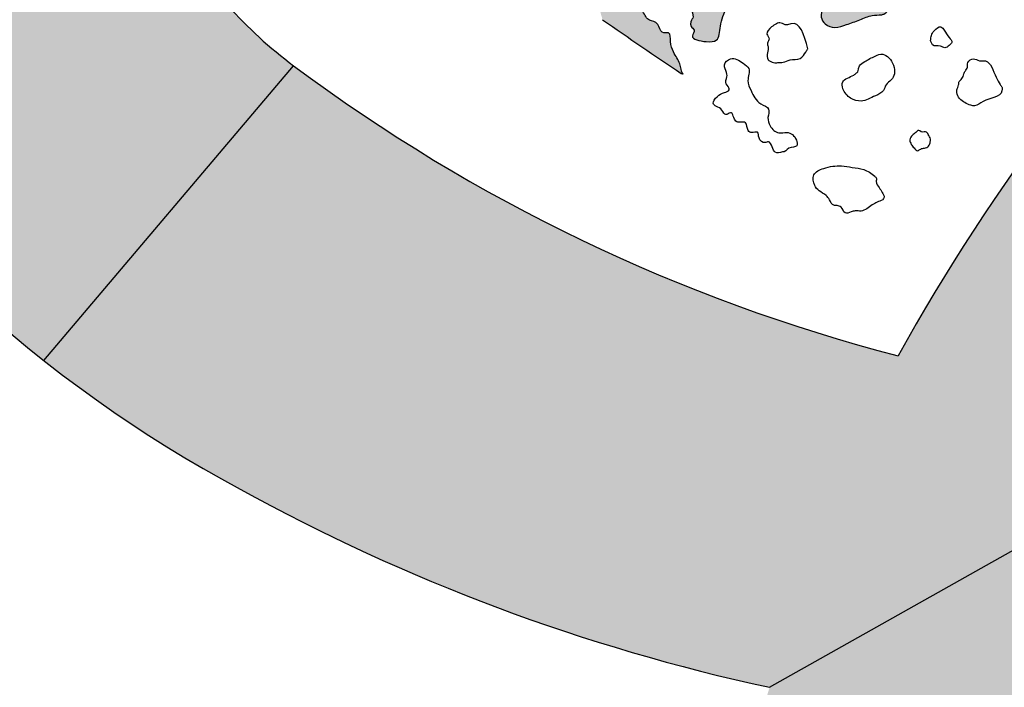
# Model space of a CAD drawing. Units: millimetres. Extents: x -81488 to 675069, y 21781 to 314292.
# Drawn here: x -64543 to -61448, y 35181 to 37279 of the extents above; entities that cross this region are included whole.
import ezdxf

# ---------------------------------------------------------------- set-up
doc = ezdxf.new("R2010")
doc.units = ezdxf.units.MM
doc.header["$LTSCALE"] = 100
doc.layers.add('파랑', color=152, linetype='Continuous')

msp = doc.modelspace()

# ---------------------------------------------------------------- hatches: boundary and pattern name
at = {"layer": '파랑'}
h = msp.add_hatch(color=251, dxfattribs=at)
edge = h.paths.add_edge_path()
edge.add_ellipse((-64430.11104284041, 37978.0408804249), major_axis=(0.8061742978046076, 1206.095035074266), ratio=0.9999999998641748, start_angle=25.33350469398056, end_angle=81.72284551172677)
edge.add_ellipse((-64094.55784627609, 38041.47388589941), major_axis=(-1.015974369514735, 1532.991885472152), ratio=0.999999999863774, start_angle=85.80989792508677, end_angle=122.0882422070787)
edge.add_ellipse((-61873.80217964947, 39496.30102710426), major_axis=(10.96075023641961, 4187.657142365514), ratio=0.9999999998641287, start_angle=122.9752811300036, end_angle=141.8971010528523)
edge.add_line((-64466.52865698561, 36207.78131575137), (-63681.65358568169, 37134.04205528833))
edge.add_ellipse((-62869.03411629237, 38228.44535906613), major_axis=(3.125617399894016, 1363.106460999512), ratio=0.9999999998641654, start_angle=119.96476006735111, end_angle=143.53664894933, ccw=False)
edge.add_ellipse((-63924.42437146045, 37630.66366318986), major_axis=(-0.2728775590068992, 150.33967170243), ratio=0.999999999864582, start_angle=8.687889511011974, end_angle=122.1973708109723, ccw=False)
edge.add_ellipse((-63916.02487310767, 36592.41037577577), major_axis=(2.591652008564326, 1187.238620879857), ratio=0.9999999998631582, start_angle=-26.878705874806883, end_angle=1.6395539208206742, ccw=False)
edge.add_ellipse((-65281.22471725754, 33361.32845933177), major_axis=(21.53322447641525, 4692.580350125895), ratio=0.9999999998635203, start_angle=-30.873039918756376, end_angle=-23.67831001517709, ccw=False)
edge.add_spline(control_points=[(-62854.80394636095, 37377.95095380768), (-62848.0715933796, 37385.64266983606), (-62841.07261391915, 37394.56177282892), (-62840.80935604684, 37418.82741653174), (-62819.80604851805, 37434.76692342758), (-62795.85241284594, 37424.35820764676), (-62771.99006820656, 37409.8395907525), (-62752.27828115784, 37406.38302043453), (-62741.53685070202, 37388.54698351212), (-62725.84351080284, 37372.30023411103), (-62714.22407260351, 37363.58915684372), (-62705.75099059194, 37350.47517794184), (-62721.00225513987, 37311.32315758057), (-62713.74001780711, 37290.02977430448), (-62710.49954486266, 37278.65477803908), (-62710.499539854, 37278.65476045571), (-62710.499539854, 37278.65476045571)], knot_values=[0, 0, 0, 0, 13.87617735500667, 24.4029841328064, 32.35146495898211, 46.68406339278162, 57.29066181382312, 67.90020318815976, 80.49828396049526, 91.76078760493417, 100.4149832136287, 111.5827857523514, 126.2934009876969, 141.6492131049214, 158.8913229293931, 164.3071587150919, 164.3071587150919, 164.3071587150919, 164.3071587150919], degree=3, periodic=0)
edge.add_ellipse((-54285.8258758951, 49357.21163242683), major_axis=(1212.866479480732, 14676.36253888233), ratio=0.9999999998529074, start_angle=149.8288431471839, end_angle=150.9937007384294)
edge.add_spline(control_points=[(-62463.21110374853, 37109.88403453678), (-62454.91152971052, 37108.17721382715), (-62463.21110374853, 37109.88403453678), (-62464.88905427046, 37144.47594400495), (-62488.02356223017, 37171.86820192449), (-62498.96900851279, 37207.86704210751), (-62495.84388279915, 37244.33608781733), (-62527.53494526073, 37231.36150784977), (-62535.37573231384, 37274.19102987088), (-62568.2242287416, 37272.32204874046), (-62585.85118328594, 37312.6316765435), (-62620.03507650085, 37350.27133130282), (-62601.34093682095, 37389.51296989061), (-62596.53364991583, 37409.80151461624), (-62572.23041910864, 37438.36511840299), (-62531.10203797929, 37411.40303409845), (-62475.93968152814, 37422.94685918279), (-62415.46318672411, 37288.60609824397), (-62432.28833704628, 37278.99605266191), (-62439.4701500088, 37258.95743704028), (-62416.11787695065, 37244.89339650795), (-62441.9128184095, 37218.33147906512), (-62387.99803071655, 37208.3903568238), (-62342.98093450628, 37209.43652191386), (-62343.22471085191, 37263.03840176202), (-62324.52134229429, 37312.13653040119), (-62294.79342090711, 37373.44437560253), (-62232.25739752129, 37345.55813354813), (-62193.61518296599, 37385.44699613377), (-62148.22490275092, 37385.66472649574), (-62099.32049855962, 37389.40639270097), (-62092.03150506131, 37433.46241317503), (-62057.37303821556, 37455.59915491007), (-62066.683775343, 37499.77129588835), (-62100.32477047294, 37507.18696121313), (-62125.15467681922, 37504.54716114141), (-62145.86986233853, 37502.15623176843), (-62170.44982644171, 37515.03178763203), (-62190.02119281888, 37491.74721276574), (-62222.27623283677, 37487.03088733181), (-62216.52221863903, 37460.45505652204), (-62233.50633146241, 37444.78595750593), (-62253.18447569385, 37447.48481520452), (-62273.58614153787, 37456.0259402208), (-62278.99403691478, 37477.65738655813), (-62296.90597760864, 37493.31290970743), (-62284.15208131075, 37514.60345898196), (-62261.42142747529, 37532.34166908637), (-62229.51934791543, 37563.20513278246), (-62187.76517787389, 37597.04504697025), (-62148.62410259247, 37632.09913670644), (-62110.27636049502, 37659.89861629158), (-62078.24234141223, 37657.52908540331), (-62057.40014270879, 37662.94408619404), (-62042.1650300622, 37660.5418442376), (-62024.54659911245, 37658.24159421772), (-62002.25653654151, 37651.63811711594), (-61973.50946822576, 37643.05693842471), (-61942.85305153765, 37626.64684268087), (-61943.17926083691, 37601.08699237928), (-61934.47226022929, 37577.06615103781), (-61960.7084220387, 37573.78497326933), (-61966.10600092821, 37554.20737149194), (-61968.01914525591, 37533.49429483525), (-61992.34778103791, 37529.52971118875), (-61990.01320178993, 37511.5865750853), (-61995.10256709531, 37492.94094938785), (-62022.07663618773, 37484.46093153208), (-62028.21913923137, 37448.27442507073), (-62008.57255260274, 37421.1307284832), (-62027.77368455008, 37394.49700808525), (-62007.46692743897, 37377.14532834478), (-62023.19451550581, 37359.37970868871), (-62011.46843040362, 37338.79495768808), (-62018.92456561886, 37314.17620377429), (-62028.0144982636, 37288.25714468583), (-62011.04411605, 37260.93847387098), (-61978.16390223242, 37250.36552857794), (-61941.48123480566, 37264.48327153921), (-61902.65500324592, 37276.53932921216), (-61867.23397064768, 37294.41849663295), (-61839.74907275848, 37292.53939177841), (-61820.9981915988, 37297.33116065711), (-61810.83375205472, 37312.30039564893), (-61813.53555043228, 37330.57465873659), (-61800.00246798247, 37349.74961778708), (-61823.7424551174, 37365.34598089196), (-61849.09069645777, 37368.10040007532), (-61872.23672082089, 37381.84974586032), (-61884.04895814694, 37396.80153974518), (-61899.94005228765, 37402.64447086863), (-61900.71116303653, 37425.77311416529), (-61885.02750134096, 37452.77133249864), (-61851.57916697301, 37462.11645725928), (-61823.35140577331, 37471.55845886096), (-61800.48091110587, 37466.75984022394), (-61788.4001197461, 37483.03762994893), (-61779.54492111877, 37501.75296079926), (-61754.80736403726, 37504.69431386515), (-61755.61574426293, 37528.38328399882), (-61771.63843651302, 37544.29247485846), (-61756.0899179019, 37564.1240804866), (-61746.55974943191, 37582.68127630278), (-61748.91395896673, 37605.14174252748), (-61727.09617525525, 37625.60782489926), (-61749.15261175297, 37648.41016525775), (-61743.55783496983, 37674.22473149188), (-61755.58244479261, 37705.02782857977), (-61770.77124188282, 37741.38016347401), (-61800.0100580398, 37768.84510685317), (-61814.75389831513, 37799.35373466089), (-61801.70785799436, 37827.92698228732), (-61770.67951563373, 37828.2646617312), (-61741.6983724311, 37844.53118126839), (-61701.34378999285, 37858.70944725536), (-61704.84520460293, 37900.56858799793), (-61724.52096200176, 37931.65772926249), (-61749.84042481147, 37929.12705916166), (-61772.62779980339, 37936.71953380853), (-61794.14913088642, 37921.53458451293), (-61815.67116965167, 37903.81850077212), (-61842.25667636842, 37898.75669622421), (-61871.37427090295, 37898.75669622421), (-61899.22582153045, 37883.57174692862), (-61919.48110870458, 37877.24460733123), (-61928.34341606498, 37850.67071389034), (-61927.07737215608, 37811.44207691215), (-61980.48082218692, 37800.07767375), (-62005.84515422024, 37833.02738086879), (-62027.08917948231, 37807.64607175998), (-62062.53699355945, 37803.84960226342), (-62100.51618777215, 37794.99179256521), (-62137.22933807783, 37797.52246266603), (-62165.61228254996, 37802.90140578523), (-62211.12183284201, 37796.78763223812), (-62245.66983487271, 37825.26669717766), (-62268.469641326, 37843.49662703462), (-62293.22709321417, 37858.53614950553), (-62274.56927308999, 37885.35118604265), (-62297.13477864303, 37910.05157107115), (-62277.75313511863, 37951.90448310599), (-62279.01917902566, 37998.72559473291), (-62294.21029056609, 38041.75023686327), (-62339.73030845821, 38061.04960338026), (-62350.83210303262, 38100.30626819283), (-62310.08725231886, 38132.44103611447), (-62280.28451525234, 38098.69402889721), (-62248.63554058224, 38077.18194000237), (-62217.05182883143, 38060.48366079666), (-62176.57404273748, 38065.5430911202), (-62129.63378230855, 38054.40451605804), (-62141.02746980451, 37999.99092978239), (-62106.8456996344, 37972.15170129202), (-62080.26019291766, 37944.31200845726), (-62047.34517433867, 37916.47277996689), (-62030.8450185582, 37894.1953922715), (-61995.03732036427, 37925.32149510831), (-61972.06836117618, 37959.94568612427), (-61942.15806450322, 38007.22337540798), (-61893.24537831731, 37999.0290514268), (-61864.45700879768, 38025.04703933559), (-61844.58910631016, 38045.35184688307), (-61811.87303792499, 38018.97234857641), (-61815.67116965167, 38080.97840949893), (-61749.85016337782, 38048.84741483256), (-61717.02625787817, 38017.55981710181), (-61670.05154251121, 37990.00144586153), (-61623.24548221566, 37970.16999113373), (-61609.8950164374, 37988.39638359472), (-61607.06995018013, 38008.71888830699)], knot_values=[5.879184846599758, 5.879184846599758, 5.879184846599758, 5.879184846599758, 15.09308622066118, 31.27727235973565, 51.5282388036487, 66.26968731309283, 79.93531922105475, 90.60996639824975, 102.0004791056516, 117.3739054907832, 135.276144372976, 166.3907978788487, 175.8651792526765, 190.2771958885177, 199.0349808867372, 214.5810578517949, 245.5609506793888, 301.1645847607712, 301.6355685854639, 316.7109704644767, 325.1880102994268, 338.2104897936763, 364.8682660759151, 383.2836043170049, 410.9813281091896, 443.6157460937422, 467.9360823629548, 489.6591725033729, 511.7891048846751, 537.4102938643332, 554.5359635303432, 572.3985912297624, 591.6965711100978, 606.9703905320016, 623.5726440667657, 634.435366517933, 643.1349841611238, 652.7997692631085, 669.2190312681548, 680.1653520357734, 690.9361433445331, 699.4042628958907, 708.6738184192575, 717.687824091283, 728.6218072454122, 738.948662812929, 745.6904186103214, 759.4599511400863, 781.1944154779117, 807.9202237770861, 835.5388548391977, 856.9205912395844, 871.405860957055, 879.6301193357403, 887.0876437595186, 892.9554928543267, 904.917964467454, 919.5391123915597, 937.5599200624276, 945.7570586720059, 955.8705310595084, 965.5271925182875, 973.0803107965872, 983.0579201642336, 991.8393855610653, 999.7941292039749, 1004.608512086496, 1018.644503563083, 1033.559363398912, 1049.061404087793, 1061.349094164941, 1070.156169980705, 1077.492759485935, 1088.337928758987, 1099.103797142764, 1113.12953662556, 1125.139503738506, 1140.189106042411, 1158.183212836317, 1179.133083712047, 1198.68310430877, 1212.690548639647, 1217.548590477591, 1225.447778788674, 1235.366105564914, 1243.474055004067, 1252.61232414248, 1266.886038043691, 1282.152674868702, 1288.379784962372, 1293.727468285764, 1304.368409609343, 1314.874117485769, 1337.102194281647, 1349.700629796577, 1357.528234000258, 1367.241843808168, 1374.80258060838, 1386.69486370936, 1393.993878515964, 1403.091896989076, 1414.732125643979, 1423.243824719571, 1433.172347112771, 1445.089703622542, 1456.970608061277, 1468.903579970694, 1480.484771324454, 1503.00032628781, 1524.015011680983, 1537.181060704671, 1548.002369518588, 1561.900873192217, 1576.255459696911, 1597.322643021156, 1612.068435536063, 1631.837616944407, 1644.764969464882, 1658.608059057146, 1671.998691671057, 1690.276980858718, 1698.654972756108, 1709.618699350436, 1725.712172568849, 1743.428306463597, 1757.524773488634, 1769.71934668182, 1785.230995154586, 1801.205281130199, 1812.765717369586, 1831.336808803959, 1845.178109092748, 1858.796834716659, 1872.471380671888, 1897.263941132518, 1919.808009719235, 1931.225662349797, 1941.572429499444, 1953.34579472199, 1965.64382676384, 1982.48753001401, 2004.599740093543, 2026.767961190475, 2044.159506656873, 2063.109798229343, 2075.607698497939, 2098.307897922167, 2115.329965132936, 2137.269060431313, 2154.481411360223, 2168.438990247455, 2178.306429906972, 2207.863957077351, 2226.745943697487, 2247.908833012073, 2263.815855783362, 2279.336990009022, 2307.12298713407, 2327.46894117922, 2350.515023234383, 2366.865485303012, 2380.81702030828, 2388.797832763752, 2401.299615530019, 2429.26231185399, 2459.808157136763, 2484.812013131946, 2507.347096843226, 2516.694249888187, 2516.694249888187, 2516.694249888187, 2516.694249888187], degree=3, periodic=0)
edge.add_ellipse((-66541.48131852038, 31513.28362212144), major_axis=(-259.6466346765124, 8153.016526501015), ratio=0.999999999866051, start_angle=-39.04704635439649, end_angle=-37.82000148692472)
edge.add_spline(control_points=[(-61747.29690853134, 38112.89654202759), (-61759.26858223602, 38117.75677340291), (-61780.25071736984, 38126.27505029552), (-61810.64037705399, 38116.276293464), (-61828.66003504023, 38130.19354760647), (-61840.50990194269, 38143.0383606106), (-61859.89136946574, 38149.19932598621), (-61856.22975728475, 38168.53478915803), (-61853.8601769954, 38183.13621545024), (-61847.25812285021, 38204.98984657414), (-61863.30514239706, 38210.83925844543), (-61872.99463736638, 38214.09070739523)], knot_values=[0, 0, 0, 0, 17.86660057236386, 31.31386945597993, 41.05376537181515, 47.54324788980506, 56.94722232805383, 64.57650505885998, 71.10056315844369, 79.69426020921651, 91.75076741523894, 91.75076741523894, 91.75076741523894, 91.75076741523894], degree=3, periodic=0)
edge.add_spline(control_points=[(-61872.99463736638, 38214.09070739523), (-61881.71562136337, 38214.12697484158), (-61906.83820194565, 38212.98374698684), (-61902.58142984845, 38267.5040947441), (-61940.61017799564, 38244.17190438136), (-61938.47508472763, 38269.74717570096), (-61974.01702184416, 38281.19666255079), (-61994.44026931934, 38230.76532158069), (-61997.69645612687, 38190.36050993763), (-62035.13106041215, 38153.87354622781), (-62084.55937309749, 38183.35980086587), (-62134.02168285288, 38166.71585362405), (-62160.12145007215, 38155.85327614658), (-62188.23399570026, 38148.02448829822), (-62197.83455568366, 38155.15490406752), (-62214.532833701, 38149.78877525032), (-62247.15771723539, 38160.47152413614), (-62257.19849826582, 38197.73888456076), (-62288.8509540949, 38195.04148738086), (-62294.23924489133, 38246.90114434622), (-62246.33460296504, 38253.41652212106), (-62223.80529745482, 38287.07087159716), (-62198.58675397746, 38298.6741805207), (-62180.63674246892, 38318.65581296384), (-62192.6031142287, 38335.92787217908), (-62214.20630306937, 38345.3710611295), (-62239.74819693901, 38330.01933301613), (-62273.16623705812, 38345.10568401217), (-62299.36575723626, 38371.52766210586), (-62309.55287233368, 38420.09056414291), (-62281.14222638495, 38438.05317478999), (-62254.02597948536, 38441.71598873287), (-62236.98127133399, 38444.94774536602), (-62231.2068494875, 38462.36669764295)], knot_values=[2743.657747105291, 2743.657747105291, 2743.657747105291, 2743.657747105291, 2754.754830825749, 2774.140431392613, 2784.217181870002, 2789.862232740208, 2801.044196410369, 2822.927293289217, 2849.837889824431, 2862.455542866097, 2888.364646489334, 2916.579170951748, 2932.929633020348, 2938.984883856941, 2949.065208828523, 2958.366305326878, 2973.177314319198, 2987.13489320643, 2999.850594068134, 3015.551161331624, 3038.855228473753, 3054.83443031864, 3070.413592867887, 3080.126188097222, 3085.554209776854, 3097.183557560582, 3110.177062562483, 3124.021657786687, 3141.52466107661, 3161.78828173975, 3174.532768467964, 3191.560914386747, 3200.140086380227, 3200.140086380227, 3200.140086380227, 3200.140086380227], degree=3, periodic=0)
edge.add_ellipse((-67169.58252883889, 31295.4132714998), major_axis=(2093.327634459469, 8448.121399542293), ratio=0.9999999998047178, start_angle=-20.65191110491912, end_angle=-19.30744249678601)
edge.add_ellipse((-64766.28702451475, 34743.91276102699), major_axis=(4.292238405222776, 4503.640137255437), ratio=0.9999999998638208, start_angle=-31.63080566672213, end_angle=-10.34572502779322)
edge.add_ellipse((-64263.27685039304, 37363.7891221568), major_axis=(-0.2969037764094167, 1836.132757013494), ratio=0.9999999998636006, start_angle=-9.729532454710467, end_angle=21.80070487095321)
edge = h.paths.add_edge_path(flags=16)
edge.add_spline(control_points=[(-62837.79540643282, 37678.34276631661), (-62833.84500961937, 37674.09379387088), (-62818.21473266743, 37657.28216222115), (-62771.88739539497, 37660.08122211508), (-62689.12856719457, 37642.8654311914), (-62604.87207045592, 37646.37655254081), (-62531.81306080893, 37655.35526680388), (-62491.04314859025, 37669.92258209549), (-62481.18914966844, 37710.69256899692), (-62482.36821906082, 37753.91782028601), (-62499.88403365016, 37803.33828974888), (-62513.43294648454, 37868.7546068579), (-62572.5924578812, 37898.85089131072), (-62614.61351039819, 37895.00369288959), (-62655.17959706485, 37902.41518270038), (-62665.43173133768, 37865.57370104268), (-62696.76824420132, 37849.51741274819), (-62703.50099381246, 37810.37228911184), (-62722.04808758758, 37779.7377595827), (-62753.06531337649, 37766.88647476025), (-62784.68860661983, 37767.18522026017), (-62809.78800154291, 37747.5186953824), (-62826.71919488162, 37727.62576779909), (-62840.45153886266, 37715.97285310738), (-62852.74398932606, 37697.55760277435), (-62843.41610487737, 37685.56758502871), (-62837.79540643282, 37678.34276631661)], knot_values=[0, 0, 0, 0, 11.24713579584974, 44.50080731268993, 82.78308192063898, 182.9134774429938, 206.2873936312535, 231.2415386099603, 262.048524121695, 280.1764358526024, 317.7395513295689, 365.8977600788504, 405.5154828243193, 433.7334297361257, 454.2172008050638, 474.0551690506371, 496.9745888682157, 519.2645924220485, 548.5956797664674, 563.7728543456487, 583.8519549955153, 609.6355041015057, 623.2534386387891, 635.6997183964944, 646.278638604598, 662.3180065492725, 662.3180065492725, 662.3180065492725, 662.3180065492725], degree=3, periodic=0)
edge = h.paths.add_edge_path(flags=16)
edge.add_spline(control_points=[(-62389.68514568359, 37652.80667332932), (-62387.65696213953, 37651.84622052871), (-62366.66030930169, 37641.90318844654), (-62368.30131240934, 37595.56406951323), (-62369.67791291885, 37555.10259386711), (-62371.672471283, 37525.23089996912), (-62370.04257246293, 37497.00930090249), (-62365.80492676236, 37471.72840820253), (-62380.5394439213, 37449.78540051542), (-62401.77419157885, 37448.76110749133), (-62426.22483825125, 37458.64623339102), (-62423.11348274723, 37489.46933085844), (-62452.9204713162, 37497.32782417536), (-62470.101656463, 37526.32697829232), (-62489.09684149735, 37556.55596080795), (-62479.3134468291, 37585.84041656181), (-62492.30090701208, 37608.38459679484), (-62467.13281081058, 37632.44373356551), (-62444.60924680345, 37651.88267688826), (-62410.19116584398, 37667.07977783121), (-62392.48348049633, 37655.44140193053), (-62383.80641325004, 37649.73839962669)], knot_values=[0, 0, 0, 0, 4.388235604746455, 45.42895528697193, 70.22904264221734, 90.01728206195571, 103.8044452636399, 126.8239133405479, 138.7422842558155, 150.6603715478415, 166.4387886131244, 184.0905500865663, 198.4761421044303, 219.0865260032785, 250.3334346757534, 262.8057370429776, 277.306266311626, 294.5315168125181, 321.5633167625375, 341.759440665121, 361.1648814980218, 361.1648814980218, 361.1648814980218, 361.1648814980218], degree=3, periodic=0)
h = msp.add_hatch(color=251, dxfattribs=at)
edge = h.paths.add_edge_path()
edge.add_line((-60151.37280656397, 36327.13057142869), (-62185.75017011352, 35181.33660697192))
edge.add_ellipse((-55851.15112644434, 33275.17991272174), major_axis=(-0.6982493240036144, 6615.177844202942), ratio=0.9999999998641984, start_angle=73.24678230543853, end_angle=87.88366246847474)
edge.add_ellipse((-57535.03232346848, 33245.13957590982), major_axis=(1.938420924164058, 4934.402705387718), ratio=0.9999999998644726, start_angle=86.84359914950801, end_angle=108.8307817568142)
edge.add_ellipse((-60683.08733464219, 32165.04646132886), major_axis=(0.386819545676551, 1606.238429075674), ratio=0.9999999998644105, start_angle=108.5553033244037, end_angle=143.1348551170978)
edge.add_ellipse((-60941.23662707396, 31849.53298993967), major_axis=(-0.8656788531495633, 1199.057709844326), ratio=0.9999999998641287, start_angle=143.8990737875341, end_angle=205.2915626210271)
edge.add_ellipse((-61581.21640531719, 32487.78314512782), major_axis=(0.2734616785854991, 2072.382969092218), ratio=0.9999999998640585, start_angle=213.8132834349179, end_angle=254.9798158740503)
edge.add_ellipse((-64428.14367570542, 33388.06671935506), major_axis=(-0.2061107884226459, 5057.083447751088), ratio=0.9999999998641455, start_angle=253.4818807117153, end_angle=276.6026564066378)
edge.add_ellipse((-65414.04278609343, 33363.11042083055), major_axis=(0.8776681766042226, 6039.959437265752), ratio=0.9999999998642266, start_angle=-84.22728838989914, end_angle=-60.60276508563324)
edge = h.paths.add_edge_path(flags=16)
edge.add_ellipse((-62455.73763910681, 33244.61743670702), major_axis=(3.051727809898771, 1876.197058296961), ratio=0.9999999998632018, start_angle=246.351305339303, end_angle=264.662045879943, ccw=False)
edge.add_ellipse((-60965.07908584364, 32559.27656962909), major_axis=(0.7260798039776034, 237.327536628201), ratio=0.9999999998635418, start_angle=190.1990496165149, end_angle=253.00834817325972, ccw=False)
edge.add_ellipse((-60856.34450418316, 32576.18689180538), major_axis=(-0.3871139531855791, 259.527733697058), ratio=0.9999999998634789, start_angle=107.15969409175571, end_angle=164.8562053957946, ccw=False)
edge.add_ellipse((-59418.8218811471, 33142.66372191161), major_axis=(-1.941040815847193, 1804.023026425112), ratio=0.9999999998631146, start_angle=90.21875240768162, end_angle=110.83334797551689, ccw=False)
edge.add_ellipse((-55216.90530766547, 33445.92528370582), major_axis=(0.05462173440717789, 6014.022268539781), ratio=0.9999999998642308, start_angle=74.5682798195113, end_angle=92.97515005009888, ccw=False)
edge.add_line((-61014.0969470311, 35046.24804391153), (-60769.44758456573, 35040.53105119802))
edge.add_ellipse((-67307.69299692847, 33444.16837647185), major_axis=(1.075469807320874, 6730.306509851154), ratio=0.9999999998639771, start_angle=266.7969073311508, end_angle=283.7299175863896, ccw=False)
edge = h.paths.add_edge_path()
edge.add_ellipse((-56048.9625716377, 32314.90774311498), major_axis=(-17.77923791010492, 5946.563472439926), ratio=0.9999999998639197, start_angle=386.1073806250488, end_angle=404.9198716629725, ccw=False)
edge.add_line((-58681.74188682809, 37646.92483880185), (-59236.42013260908, 38717.22123046406))
edge.add_ellipse((-56400.46927314438, 33245.02542162314), major_axis=(-4.307466601502544, 6163.402120218095), ratio=0.99999999986417, start_angle=27.35528567253901, end_angle=43.8428735513658)
edge.add_ellipse((-56087.97413154133, 33064.22381395847), major_axis=(11.78883858619749, 6511.09117310512), ratio=0.9999999998640444, start_angle=44.86581500178809, end_angle=61.08396597405726)
edge.add_ellipse((-60408.68963585608, 41522.19726457261), major_axis=(2.69296263818889, 5474.321136760095), ratio=0.9999999998640021, start_angle=143.3102787736077, end_angle=165.5036211872139, ccw=False)
edge.add_line((-63681.65358567424, 37134.04205529578), (-64466.52865698561, 36207.78131575137))
edge.add_ellipse((-61873.80217964761, 39496.30102710426), major_axis=(-30.13911315813722, 4187.563028055608), ratio=0.9999999998651132, start_angle=141.3347684190718, end_angle=151.4300721570877)
edge.add_ellipse((-60904.27984166332, 41139.71327399835), major_axis=(12.36860772717286, 6094.609563118535), ratio=0.9999999998636455, start_angle=151.2135718202062, end_angle=167.9785434648385)
edge.add_line((-62185.75017011352, 35181.33660697006), (-60151.37280656397, 36327.13057142682))
edge.add_ellipse((-65414.04278609902, 33363.11042082869), major_axis=(-589.6322285315158, 6011.110098079746), ratio=0.9999999998446585, start_angle=-66.21333512535175, end_angle=-64.16781035829388)

# ---------------------------------------------------------------- linework, layer by layer
at = {"layer": '파랑', "color": 251}
for p, q in [((-64466.52865698561, 36207.78131575137), (-63681.65358567424, 37134.04205529578)), ((-62185.75017011352, 35181.33660697006), (-60151.37280656211, 36327.13057142869))]:
    msp.add_line(p, q, dxfattribs=at)
for centre, major_axis, ratio, start_param, end_param in [((-56087.97413154319, 33064.22381395847), (2.799012106988022, 6511.101243776422), 0.9999999998641614, 0.7816755002951754, 1.064735633426191), ((-62869.03411629237, 38228.44535906613), (3.125617399894015, 1363.106460999512), 0.9999999998641657, 2.09378004954029, 2.505187121445068), ((-54285.8258758951, 49357.21163242683), (1212.866479480731, 14676.36253888234), 0.999999999852907, 2.615006627372503, 2.635337227656587), ((-61873.80217964947, 39496.30102710426), (10.9607502364196, 4187.657142365515), 0.9999999998641285, 2.146323554284217, 2.652767901662626), ((-60408.68963585608, 41522.19726457261), (-1.758290781586146, 5474.321516757781), 0.9999999998641764, 2.500423101525524, 2.887769998561799), ((-60904.27984166332, 41139.71327399835), (2.807333172148073, 6094.621467178934), 0.999999999864093, 2.637605895378536, 2.930209849594469)]:
    msp.add_ellipse(centre, major_axis=major_axis, ratio=ratio, start_param=start_param, end_param=end_param, dxfattribs=at)
for points, knots in [([(-62463.21110374853, 37109.88403453678), (-62454.91152971052, 37108.17721382715), (-62463.21110374853, 37109.88403453678), (-62464.88905427046, 37144.47594400495), (-62488.02356223017, 37171.86820192449), (-62498.96900851279, 37207.86704210751), (-62495.84388279915, 37244.33608781733), (-62527.53494526073, 37231.36150784977), (-62535.37573231384, 37274.19102987088), (-62568.2242287416, 37272.32204874046), (-62585.85118328594, 37312.6316765435), (-62620.03507650271, 37350.27133130282), (-62601.34093682095, 37389.51296989061), (-62596.53364991583, 37409.80151461624), (-62572.23041910864, 37438.36511840299), (-62531.10203797929, 37411.40303409845), (-62475.93968152814, 37422.94685918279), (-62415.46318672411, 37288.60609824397), (-62432.28833704628, 37278.99605266191), (-62439.4701500088, 37258.95743704028), (-62416.11787695065, 37244.89339650795), (-62441.9128184095, 37218.33147906512), (-62387.99803071655, 37208.3903568238), (-62342.98093450628, 37209.43652191386), (-62343.22471085191, 37263.03840176202), (-62324.52134229429, 37312.13653040119), (-62294.79342090711, 37373.44437560253), (-62232.25739752129, 37345.55813354813), (-62193.61518296599, 37385.44699613377), (-62148.22490275092, 37385.66472649388), (-62099.32049855962, 37389.40639270097), (-62092.03150506131, 37433.46241317503), (-62057.37303821556, 37455.59915490821), (-62066.683775343, 37499.77129588835), (-62100.32477047294, 37507.18696121313), (-62125.15467681922, 37504.54716114141), (-62145.86986233853, 37502.15623176843), (-62170.44982644171, 37515.03178763203), (-62190.02119281888, 37491.74721276574), (-62222.27623283677, 37487.03088733181), (-62216.52221863903, 37460.45505652204), (-62233.50633146241, 37444.78595750593), (-62253.18447569385, 37447.48481520452), (-62273.58614153787, 37456.0259402208), (-62278.99403691664, 37477.65738655813), (-62296.90597760864, 37493.31290970743), (-62284.15208131075, 37514.60345898196), (-62261.42142747529, 37532.34166908637), (-62229.51934791543, 37563.20513278246), (-62187.76517787389, 37597.04504697025), (-62148.62410259247, 37632.09913670644), (-62110.27636049688, 37659.89861629158), (-62078.24234141223, 37657.52908540331), (-62057.40014270879, 37662.94408619404), (-62042.1650300622, 37660.54184423573), (-62024.54659911245, 37658.24159421772), (-62002.25653654151, 37651.63811711594), (-61973.50946822576, 37643.05693842471), (-61942.85305153765, 37626.64684268087), (-61943.17926083691, 37601.08699237928), (-61934.47226022929, 37577.06615103781), (-61960.7084220387, 37573.78497326933), (-61966.10600092821, 37554.20737149194), (-61968.01914525591, 37533.49429483525), (-61992.34778103791, 37529.52971118875), (-61990.01320178993, 37511.5865750853), (-61995.10256709531, 37492.94094938785), (-62022.07663618773, 37484.46093153208), (-62028.21913923137, 37448.27442507073), (-62008.57255260274, 37421.1307284832), (-62027.77368455008, 37394.49700808525), (-62007.46692743897, 37377.14532834478), (-62023.19451550581, 37359.37970868871), (-62011.46843040362, 37338.79495768808), (-62018.92456561886, 37314.17620377429), (-62028.0144982636, 37288.25714468583), (-62011.04411605, 37260.93847387098), (-61978.16390223242, 37250.36552857794), (-61941.48123480566, 37264.48327153921), (-61902.65500324592, 37276.53932921216), (-61867.23397064768, 37294.41849663295), (-61839.74907275848, 37292.53939177655), (-61820.9981915988, 37297.33116065711), (-61810.83375205658, 37312.30039564893), (-61813.53555043228, 37330.57465873659), (-61800.00246798247, 37349.74961778708), (-61823.7424551174, 37365.34598089196), (-61849.09069645777, 37368.10040007532), (-61872.23672082089, 37381.84974586032), (-61884.04895814694, 37396.80153974518), (-61899.94005228765, 37402.64447086863), (-61900.71116303653, 37425.77311416343), (-61885.02750134096, 37452.77133249864), (-61851.57916697301, 37462.11645725928), (-61823.35140577331, 37471.55845886096), (-61800.48091110587, 37466.75984022394), (-61788.4001197461, 37483.03762994893), (-61779.54492111877, 37501.75296079926), (-61754.80736403726, 37504.69431386515), (-61755.61574426293, 37528.38328399882), (-61771.63843651302, 37544.29247485846), (-61756.0899179019, 37564.1240804866), (-61746.55974943191, 37582.68127630278), (-61748.91395896673, 37605.14174252748), (-61727.09617525525, 37625.60782489926), (-61749.15261175297, 37648.41016525775), (-61743.55783496983, 37674.22473149188), (-61755.58244479261, 37705.02782857977), (-61770.77124188282, 37741.38016347401), (-61800.0100580398, 37768.84510685317), (-61814.75389831513, 37799.35373466089), (-61801.70785799436, 37827.92698228732), (-61770.67951563373, 37828.2646617312), (-61741.6983724311, 37844.53118126839), (-61701.34378999285, 37858.70944725536), (-61704.84520460293, 37900.56858799793), (-61724.52096200176, 37931.65772926249), (-61749.84042481147, 37929.12705916166), (-61772.62779980339, 37936.71953380853), (-61794.14913088642, 37921.53458451293), (-61815.67116965167, 37903.81850077212), (-61842.25667636842, 37898.75669622421), (-61871.37427090295, 37898.75669622421), (-61899.22582153045, 37883.57174692862), (-61919.48110870458, 37877.24460733123), (-61928.34341606498, 37850.67071389034), (-61927.07737215608, 37811.44207691215), (-61980.48082218692, 37800.07767375), (-62005.84515422024, 37833.02738086879), (-62027.08917948231, 37807.64607175998), (-62062.53699355945, 37803.84960226342), (-62100.51618777215, 37794.99179256521), (-62137.22933807783, 37797.52246266603), (-62165.61228254996, 37802.90140578523), (-62211.12183284201, 37796.78763223812), (-62245.66983487271, 37825.26669717766), (-62268.469641326, 37843.49662703462), (-62293.22709321417, 37858.53614950553), (-62274.56927308999, 37885.35118604265), (-62297.13477864303, 37910.05157107115), (-62277.75313511863, 37951.90448310599), (-62279.01917902566, 37998.72559473291), (-62294.21029056609, 38041.75023686327), (-62339.73030845821, 38061.04960338026), (-62350.83210303262, 38100.30626819283), (-62310.08725231886, 38132.44103611447), (-62280.28451525234, 38098.69402889721), (-62248.63554058224, 38077.18194000237), (-62217.0518288333, 38060.48366079666), (-62176.57404273748, 38065.5430911202), (-62129.63378230855, 38054.40451605804), (-62141.02746980451, 37999.99092978239), (-62106.8456996344, 37972.15170129202), (-62080.26019291766, 37944.31200845726), (-62047.34517433867, 37916.47277996689), (-62030.8450185582, 37894.1953922715), (-61995.03732036427, 37925.32149510831), (-61972.06836117618, 37959.94568612427), (-61942.15806450322, 38007.22337540798), (-61893.24537831731, 37999.0290514268), (-61864.45700879768, 38025.04703933559), (-61844.58910631016, 38045.35184688307), (-61811.87303792499, 38018.97234857641), (-61815.67116965167, 38080.97840949893), (-61749.85016337782, 38048.84741483256), (-61717.02625787817, 38017.55981710181), (-61670.05154251121, 37990.00144586153), (-61623.24548221566, 37970.16999113373), (-61609.8950164374, 37988.39638359472), (-61607.06995018013, 38008.71888830699)], [5.879184846599758, 5.879184846599758, 5.879184846599758, 5.879184846599758, 15.09308622066118, 31.27727235973565, 51.5282388036487, 66.26968731309283, 79.93531922105475, 90.60996639824975, 102.0004791056516, 117.3739054907832, 135.276144372976, 166.3907978788487, 175.8651792526765, 190.2771958885177, 199.0349808867372, 214.5810578517949, 245.5609506793888, 301.1645847607712, 301.6355685854639, 316.7109704644767, 325.1880102994268, 338.2104897936763, 364.8682660759151, 383.2836043170049, 410.9813281091896, 443.6157460937422, 467.9360823629548, 489.6591725033729, 511.7891048846751, 537.4102938643332, 554.5359635303432, 572.3985912297624, 591.6965711100978, 606.9703905320016, 623.5726440667657, 634.435366517933, 643.1349841611238, 652.7997692631085, 669.2190312681548, 680.1653520357734, 690.9361433445331, 699.4042628958907, 708.6738184192575, 717.687824091283, 728.6218072454122, 738.948662812929, 745.6904186103214, 759.4599511400863, 781.1944154779117, 807.9202237770861, 835.5388548391977, 856.9205912395844, 871.405860957055, 879.6301193357403, 887.0876437595186, 892.9554928543267, 904.917964467454, 919.5391123915597, 937.5599200624276, 945.7570586720059, 955.8705310595084, 965.5271925182875, 973.0803107965872, 983.0579201642336, 991.8393855610653, 999.7941292039749, 1004.608512086496, 1018.644503563083, 1033.559363398912, 1049.061404087793, 1061.349094164941, 1070.156169980705, 1077.492759485935, 1088.337928758987, 1099.103797142764, 1113.12953662556, 1125.139503738506, 1140.189106042411, 1158.183212836317, 1179.133083712047, 1198.68310430877, 1212.690548639647, 1217.548590477591, 1225.447778788674, 1235.366105564914, 1243.474055004067, 1252.61232414248, 1266.886038043691, 1282.152674868702, 1288.379784962372, 1293.727468285764, 1304.368409609343, 1314.874117485769, 1337.102194281647, 1349.700629796577, 1357.528234000258, 1367.241843808168, 1374.80258060838, 1386.69486370936, 1393.993878515964, 1403.091896989076, 1414.732125643979, 1423.243824719571, 1433.172347112771, 1445.089703622542, 1456.970608061277, 1468.903579970694, 1480.484771324454, 1503.00032628781, 1524.015011680983, 1537.181060704671, 1548.002369518588, 1561.900873192217, 1576.255459696911, 1597.322643021156, 1612.068435536063, 1631.837616944407, 1644.764969464882, 1658.608059057146, 1671.998691671057, 1690.276980858718, 1698.654972756108, 1709.618699350436, 1725.712172568849, 1743.428306463597, 1757.524773488634, 1769.71934668182, 1785.230995154586, 1801.205281130199, 1812.765717369586, 1831.336808803959, 1845.178109092748, 1858.796834716659, 1872.471380671888, 1897.263941132518, 1919.808009719235, 1931.225662349797, 1941.572429499444, 1953.34579472199, 1965.64382676384, 1982.48753001401, 2004.599740093543, 2026.767961190475, 2044.159506656873, 2063.109798229343, 2075.607698497939, 2098.307897922167, 2115.329965132936, 2137.269060431313, 2154.481411360223, 2168.438990247455, 2178.306429906972, 2207.863957077351, 2226.745943697487, 2247.908833012073, 2263.815855783362, 2279.336990009022, 2307.12298713407, 2327.46894117922, 2350.515023234383, 2366.865485303012, 2380.81702030828, 2388.797832763752, 2401.299615530019, 2429.26231185399, 2459.808157136763, 2484.812013131946, 2507.347096843226, 2516.694249888187, 2516.694249888187, 2516.694249888187, 2516.694249888187]), ([(-62065.46979796514, 37187.50194541924), (-62065.46979796514, 37187.50194541924), (-62065.46979796514, 37187.50194541924), (-62074.08435188979, 37173.55638399534), (-62087.92263509892, 37151.15445463546), (-62121.8884912245, 37155.68786948361), (-62140.3673139438, 37143.55638166331), (-62156.66289756447, 37144.99698875099), (-62171.08675623685, 37141.81396597251), (-62182.78884276003, 37146.49418819323), (-62195.18296343647, 37156.14515016228), (-62192.44937747158, 37174.75895515084), (-62188.01934931241, 37190.97160763666), (-62194.52994387038, 37204.23725707084), (-62188.3774672281, 37211.10830635205), (-62186.10850343481, 37221.67550532147), (-62200.75284021907, 37236.43807033449), (-62177.66760824621, 37258.36323504522), (-62153.96993406117, 37274.30701332912), (-62134.00221715122, 37258.76811058819), (-62091.66162279062, 37281.85502222553), (-62077.64284465834, 37231.35396478884), (-62065.46979796514, 37187.50194541924)], [0, 0, 0, 0, 7.291160388242758, 14.58232077648552, 29.16464155297103, 46.84961903026444, 61.58364680270009, 70.73240560390063, 78.50795352941776, 90.448374052441, 94.28555278865385, 108.7818925847122, 121.5394407404301, 128.6411726938599, 134.2652316393017, 138.1144954300869, 149.2554655406139, 166.9049075609502, 188.2807320920948, 199.9657519721563, 209.4930612519059, 272.3279776456444, 272.3279776456444, 272.3279776456444, 272.3279776456444]), ([(-61679.5396342352, 37212.77731155418), (-61679.5396342352, 37212.77731155418), (-61679.5396342352, 37212.77731155418), (-61677.42548073642, 37206.85981336236), (-61672.35222048499, 37192.65979978442), (-61650.2916160915, 37200.01346871257), (-61634.4125396926, 37187.08246893249), (-61621.90030659921, 37197.17838243954), (-61608.27160155401, 37208.25642892346), (-61624.65329606272, 37226.80279974267), (-61633.79531061649, 37240.41599677689), (-61648.52864241786, 37262.92982198484), (-61668.18287286907, 37245.59164906479), (-61678.36954611354, 37230.13949911669), (-61679.15410632081, 37218.49791313149), (-61679.5396342352, 37212.77731155418)], [0, 0, 0, 0, 2.740537130592069, 5.481074261184139, 10.96214852236828, 26.30548464639971, 35.7204575603491, 46.23163783056175, 54.46296080413472, 65.89130332661554, 84.25292958408971, 94.11316225929377, 110.0931734152468, 121.5358817464531, 132.5913365166754, 132.5913365166754, 132.5913365166754, 132.5913365166754]), ([(-61908.60239998065, 37114.74343635887), (-61908.60239998065, 37114.74343635887), (-61908.60239998065, 37114.74343635887), (-61913.75933337212, 37110.41619932838), (-61928.03052393161, 37098.44109328091), (-61961.01623748057, 37091.43764923327), (-61955.23243327811, 37054.47940850817), (-61934.56106033549, 37030.00566854328), (-61892.30442000739, 37017.33837575838), (-61860.04263106361, 37038.35654240474), (-61826.28312852606, 37050.3042788431), (-61821.97833748348, 37076.90242291987), (-61802.06165923737, 37087.93801494129), (-61790.25093444996, 37110.1397111807), (-61794.86474613845, 37136.57940260693), (-61807.83146444522, 37158.78023784794), (-61830.41552348621, 37174.21943110228), (-61858.64620202407, 37162.66550653428), (-61881.46128499322, 37150.54662589729), (-61903.17664362304, 37137.45806932077), (-61906.13676471449, 37123.64565307274), (-61907.86835314147, 37117.39372455329), (-61908.60239998065, 37114.74343635887)], [0, 0, 0, 0, 3.414617170387261, 6.829234340774522, 13.65846868154904, 37.79816307541761, 52.06470223342676, 77.33300276681146, 99.888472977375, 131.9377365402225, 151.3666682297631, 164.6821706236019, 179.8153081196685, 193.896824426758, 211.7822795949108, 230.1005757125919, 244.8965983075066, 260.7811060015879, 285.4860123002064, 299.5743016011019, 307.0371804481325, 312.528783698361, 312.528783698361, 312.528783698361, 312.528783698361]), ([(-62144.96189007908, 36863.26340273023), (-62137.33345901594, 36861.9322892651), (-62127.2411268279, 36880.94407951459), (-62095.99719999917, 36875.8529716786), (-62101.59902538359, 36910.40328989923), (-62126.81806751341, 36929.55291101895), (-62160.94425580837, 36918.14920977503), (-62185.26822992601, 36942.14919522405), (-62194.16115579568, 36970.11895277351), (-62180.93008453771, 37002.72233855352), (-62225.59836783633, 37014.56996793486), (-62240.64828931727, 37050.5476251021), (-62259.80369928479, 37087.69834419712), (-62241.89028655924, 37124.23122670315), (-62274.19508227147, 37145.23620331287), (-62303.32695592567, 37165.9304343164), (-62334.55193713307, 37137.53374930844), (-62319.36351929791, 37114.87446754985), (-62318.79662177898, 37096.01240912825), (-62327.21020208858, 37078.46849680133), (-62313.67236415856, 37069.42283579148), (-62312.10237995721, 37054.06224461086), (-62332.78377593867, 37049.39453985915), (-62349.1169131957, 37040.26844919845), (-62374.12134488299, 37009.17548087426), (-62334.88710233755, 37004.51155189797), (-62326.16101834364, 36973.46323313192), (-62300.66929349117, 36997.56950387545), (-62299.15461293235, 36957.24082660675), (-62277.42729049921, 36956.17729083076), (-62254.87315346487, 36958.65183355287), (-62258.53647129051, 36931.47102053836), (-62240.77051015012, 36920.90740955062), (-62219.50411678664, 36930.97838877141), (-62222.07524392195, 36903.43318879046), (-62204.5050963033, 36887.69648152962), (-62185.59539285488, 36899.96708807722), (-62177.65999045037, 36878.45054090954), (-62169.76038751751, 36857.3951471094), (-62153.63471669145, 36861.21108630858), (-62144.96189007908, 36863.26340273023)], [0, 0, 0, 0, 15.37313639348505, 32.30486947227278, 44.20805788045014, 69.69040009523876, 86.35301994370836, 109.2002058656192, 126.9950054879452, 144.8757725709308, 164.7146533967234, 198.6175226711186, 220.4318445101763, 245.5318114660226, 261.6224995491314, 289.7198571386876, 307.5076374122334, 324.0068747205755, 336.185853840956, 344.977884251333, 357.9916891592533, 361.9594666892885, 372.6023599953946, 390.3406179319312, 406.4805756680013, 429.5485431249011, 442.1940220292046, 452.3150805992293, 473.6432411197419, 482.4349218357601, 493.434715277113, 510.8421720726127, 519.0587839415493, 530.9589185157953, 543.1535523183267, 559.0800901863164, 566.3936665138896, 579.4611043484565, 592.5022657453678, 607.6781809213481, 607.6781809213481, 607.6781809213481, 607.6781809213481]), ([(-61455.05776998773, 37065.74601300433), (-61455.05776998773, 37065.74601300433), (-61455.05776998773, 37065.74601300433), (-61462.92276845872, 37078.46446515992), (-61479.24670393951, 37104.86182470247), (-61493.71270331927, 37155.82162628882), (-61526.998824073, 37146.79736321233), (-61544.47619866394, 37160.33465420455), (-61566.00730413571, 37146.8699783273), (-61561.50169007853, 37128.94806565531), (-61570.35882112943, 37118.59285722487), (-61576.93225357123, 37107.34059855528), (-61578.09236895666, 37093.24829140306), (-61591.27973641083, 37085.9508307986), (-61590.98927647993, 37074.30215940066), (-61595.64039276354, 37063.46078571305), (-61599.33104304597, 37048.16347357072), (-61589.92275197059, 37029.27043475769), (-61572.10747247934, 37018.08262794837), (-61556.41648085602, 37009.92620729096), (-61534.85069100745, 37005.67642278969), (-61507.4815423619, 37033.66206484661), (-61453.86831367761, 37034.61306441575), (-61454.91756724939, 37062.07633245364), (-61455.05776998773, 37065.74601300433)], [0, 0, 0, 0, 7.88258540276686, 15.76517080553372, 31.53034161106744, 65.44174981388065, 78.12903836580594, 91.37273300619327, 105.1001057303781, 115.2403095889992, 123.6229728476584, 130.592810485506, 141.2925985989108, 149.3835012367238, 156.8174935231145, 162.316495137521, 173.0168919171977, 186.7883140417806, 200.7019007238332, 214.13414941209, 222.2642867807945, 241.9181428209814, 287.1207933147133, 294.0923896549682, 294.0923896549682, 294.0923896549682, 294.0923896549682]), ([(-61680.65923282132, 36896.12581658363), (-61681.673504401, 36890.86385423876), (-61683.66846133769, 36880.51417228766), (-61698.04102793895, 36874.13601810299), (-61710.49895415828, 36874.43327230215), (-61720.90801438875, 36863.1397992298), (-61732.29122857936, 36876.42362041026), (-61740.74804187007, 36886.36413211003), (-61747.52570591867, 36901.81143197604), (-61738.1630665753, 36916.51023978926), (-61726.76857381314, 36922.36797021329), (-61717.87436751276, 36934.39407845587), (-61707.57814248092, 36922.32370209135), (-61690.62497258373, 36930.76691267267), (-61686.30987051129, 36912.73090206087), (-61677.93542037345, 36903.9689255245), (-61680.16950364038, 36897.53597215936), (-61680.65923282132, 36896.12581658363)], [0, 0, 0, 0, 10.05024043333461, 19.76768080573729, 27.82845492749481, 34.70559046570029, 44.48528979386181, 53.87253213461954, 63.39820573869349, 74.84893273592193, 83.43065395020658, 91.1592747921706, 96.78115175314069, 108.4512320316924, 116.9500816289802, 127.1406773815805, 130.001697480537, 130.001697480537, 130.001697480537, 130.001697480537]), ([(-61830.39598676376, 36711.93331221491), (-61841.65241202898, 36707.92698390782), (-61865.43751262315, 36699.46151466668), (-61890.19038796611, 36673.60764383897), (-61915.38177890331, 36679.84238611162), (-61930.61862606369, 36674.05284453928), (-61952.35888221487, 36665.92960439622), (-61956.67042151652, 36690.96048668027), (-61972.40530284308, 36695.30247917958), (-61988.75918180682, 36693.95167304575), (-61996.18584768288, 36712.6964189522), (-62009.09981398843, 36729.8496479895), (-62029.93966165185, 36739.11154665984), (-62047.62221947126, 36759.66706130654), (-62053.32747458667, 36796.28660579212), (-62008.33570342697, 36816.18508605286), (-61967.3330368381, 36821.98266172037), (-61925.28466482088, 36814.07021905482), (-61887.69280297868, 36809.94755964354), (-61863.72905565053, 36794.76632668078), (-61848.06315602921, 36780.05597450957), (-61853.14846271463, 36765.77402983047), (-61840.61731679365, 36751.91353998147), (-61832.70973699912, 36737.05591307767), (-61822.52882704139, 36722.26737047173), (-61828.77540697716, 36715.00614514202), (-61831.22708438896, 36712.15623650514)], [0, 0, 0, 0, 23.86722473938276, 50.43202686109056, 62.7198243608032, 71.0169394779157, 84.0213641907357, 98.56615101195446, 107.4315863311245, 114.3567085464729, 128.9902876931655, 140.3782203201881, 157.8434696398184, 172.1406889881731, 193.9329940094128, 218.5354610497726, 255.9051747245977, 278.2875766179723, 302.8250382403276, 329.493321384599, 335.1870341780478, 341.8873394258735, 355.6000971645944, 367.6858651136168, 378.2770093224625, 385.1193639907817, 385.1193639907817, 385.1193639907817, 385.1193639907817])]:
    msp.add_open_spline(points, degree=3, knots=knots, dxfattribs=at)

doc.saveas('drawing.dxf')
